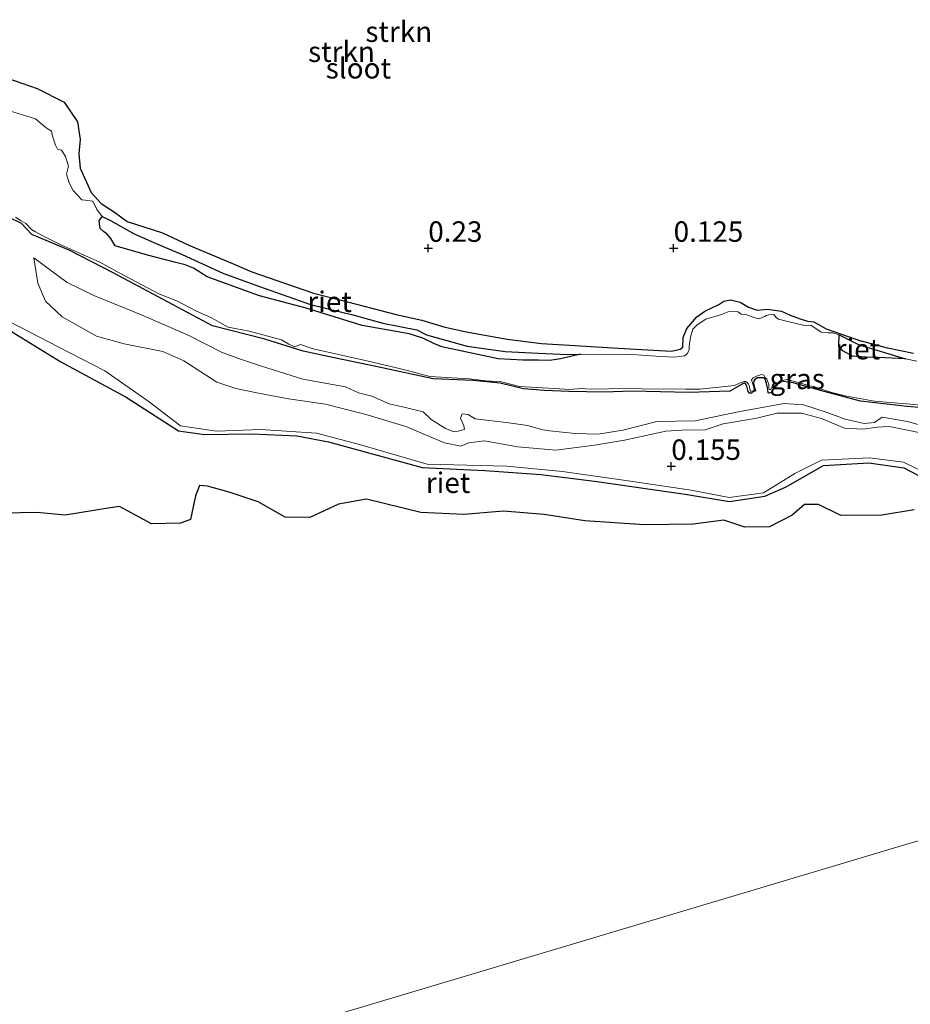
# Model space of a CAD drawing. Units: metres. Extents: x 149996 to 160007, y 562498 to 568751.
# Drawn here: x 154600 to 154709, y 563138 to 563258 of the extents above; entities that cross this region are included whole.
import ezdxf
from ezdxf.enums import TextEntityAlignment as Align

# ---------------------------------------------------------------- set-up
doc = ezdxf.new("R2010")
doc.units = ezdxf.units.M
doc.layers.get('0').update_dxf_attribs({"lineweight": 25})
for name, color, linetype, lineweight in [('B-ME-GR-STRUIKEN-GV-B6', 93, 'Continuous', 18), ('B-ME-GW-KRUINLIJN-L-B1', 93, 'Continuous', 18), ('B-ME-GW-TEENLIJN-L-B1', 93, 'Continuous', 18), ('B-ME-IE-GRASLAND-GV-B6', 93, 'Continuous', 18), ('B-ME-IE-HULPGEOMETRIE-L-B1', 53, 'Continuous', 18), ('B-ME-OB-WATERLIJN-L-B1', 133, 'OB-WATERLIJN', 18), ('B-ME-OG-WATER-GV-B6', 153, 'Continuous', 18)]:
    doc.layers.add(name, color=color, linetype=linetype, lineweight=lineweight)
for name, color, linetype in [('B-ME-GW-HOOGTEPUNT-S-B1', 10, 'Continuous'), ('B-ME-GW-INSTEEKWATERGANG-L-B1', 10, 'Continuous'), ('B-ME-IE-RIET-GV-B6', 10, 'Continuous')]:
    doc.layers.add(name, color=color, linetype=linetype)
doc.styles.add('NLCS-ISO', font='NLCS-ISO.TTF')
doc.linetypes.add('OB-WATERLIJN', pattern='A,10,[32,NLCS.SHX,S=2,R=0,X=0,Y=0],-12', length=22)

# ---------------------------------------------------------------- blocks, each defined once
blk = doc.blocks.new('hoogtepunt')
for p, q in [((-0.5, 0), (0.5, 0)), ((0, 0.5), (0, -0.5))]:
    blk.add_line(p, q)

msp = doc.modelspace()

# ---------------------------------------------------------------- linework, layer by layer
at = {"layer": 'B-ME-GR-STRUIKEN-GV-B6'}
for points in [[(154595.03, 563252.58, 0.881), (154602.57, 563249.967, 0.925), (154605.87, 563248.319, 0.837), (154607.513, 563245.89, 0.645), (154607.811, 563243.745, 0.283), (154607.652, 563241.979, 0.299), (154607.824, 563240.255, 0.283), (154609.172, 563237.28, 0.283), (154610.38, 563235.923, 0.343), (154612.014, 563234.865, 0.546), (154613.558, 563233.723, 0.551), (154617.872, 563232.322, 0.529), (154621.124, 563230.832, 0.557), (154626.436, 563228.584, 0.557), (154628.8, 563227.573, 0.634), (154636.34, 563224.96, 0.573), (154639.561, 563224.148, 0.65), (154646.45, 563222.371, 0.573), (154649.587, 563221.649, 0.645), (154652.288, 563220.853, 0.634), (154654.994, 563220.231, 0.601), (154660.018, 563219.328, 0.551), (154664.238, 563218.815, 0.568), (154668.968, 563218.512, 0.469), (154673.577, 563218.23, 0.458), (154680.094, 563217.888, 0.425), (154681.176, 563218.097, 0.425), (154681.497, 563218.365, 0.425), (154681.551, 563219.527, 0.425), (154681.967, 563220.625, 0.326), (154683.193, 563222.08, 0.277), (154684.201, 563222.771, 0.267), (154685.893, 563223.559, 0.242), (154686.508, 563223.976, 0.251), (154687.341, 563224.13, 0.134), (154688.507, 563223.842, 0.228), (154689.545, 563223.259, 0.19), (154690.579, 563222.88, 0.17), (154691.853, 563223.01, 0.152), (154693.556, 563222.767, 0.163), (154694.602, 563222.282, 0.152), (154695.822, 563221.818, 0.179), (154696.727, 563221.52, 0.132), (154697.514, 563221.457, 0.204), (154699.012, 563220.6, 0.166), (154703.325, 563219.11, 0.119), (154706.509, 563218.23, 0.125), (154709.693, 563217.598, 0.139)], [(154710.094, 563216.651, -0.059), (154708.738, 563216.917, -0.059), (154703.052, 563218.641, -0.059), (154700.606, 563219.857, -0.059), (154699.861, 563220.104, -0.059), (154699.25, 563220.123, -0.059), (154698.419, 563220.21, -0.059), (154697.162, 563221.043, -0.059), (154696.367, 563221.007, -0.059), (154694.488, 563221.452, -0.059), (154693.175, 563221.798, -0.059), (154692.917, 563221.989, -0.059), (154692.603, 563222.365, -0.059), (154692.011, 563222.323, -0.059), (154691.703, 563222.23, -0.059), (154691.475, 563222.095, -0.059), (154690.815, 563221.831, -0.059), (154690.31, 563221.948, -0.059), (154689.183, 563222.35, -0.059), (154688.634, 563222.387, -0.059), (154688.295, 563222.621, -0.059), (154688.135, 563222.708, -0.059), (154687.242, 563222.776, -0.059), (154686.231, 563222.339, -0.059), (154684.32, 563221.768, -0.059), (154683.241, 563221.109, -0.059), (154682.735, 563220.555, -0.059), (154682.42, 563219.588, -0.059), (154682.284, 563218.472, -0.059), (154682.271, 563218.066, -0.059), (154682.073, 563217.604, -0.059), (154681.697, 563217.29, -0.059), (154680.471, 563217.124, -0.059), (154678.825, 563217.237, -0.059), (154675.27, 563217.449, -0.059), (154671.646, 563217.439, -0.059), (154669.002, 563217.522, -0.059), (154667.412, 563217.449, -0.059), (154663.795, 563217.643, -0.059), (154659.771, 563217.849, -0.059), (154655.15, 563218.481, -0.059), (154650.165, 563219.878, -0.059), (154648.982, 563220.464, -0.059), (154644.836, 563221.306, -0.059), (154641.324, 563222.27, -0.059), (154635.97, 563223.556, -0.059), (154629.729, 563225.786, -0.059), (154625.28, 563227.41, -0.059), (154620.303, 563229.682, -0.059), (154617.469, 563230.849, -0.059), (154614.438, 563232.225, -0.059), (154611.537, 563233.842, -0.059), (154610.514, 563234.342, -0.059), (154609.831, 563235.279, -0.059), (154609.351, 563236.21, -0.059), (154608.439, 563236.34, -0.059), (154608.032, 563236.353, -0.059), (154606.949, 563237.506, -0.059), (154606.469, 563238.437, -0.059), (154606.155, 563239.485, -0.059), (154606.39, 563240.496, -0.059), (154606.04, 563241.667, -0.059), (154605.535, 563242.456, -0.059), (154605.393, 563242.481, -0.059), (154605.332, 563242.462, -0.059), (154605.03, 563242.573, -0.059), (154604.821, 563243.048, -0.059), (154604.427, 563244.139, -0.059), (154604.304, 563244.774, -0.059), (154603.645, 563245.181, -0.059), (154602.377, 563246.279, -0.059), (154598.101, 563247.552, -0.059)], [(154713.861, 563210.693, 0.683), (154708.927, 563211.107, 0.672), (154703.235, 563211.752, 0.628), (154698.758, 563212.933, 0.656), (154694.817, 563214.045, 0.656), (154693.398, 563214.193, 0.661), (154692.588, 563213.264, 0.568), (154692.315, 563212.838, 0.568), (154691.999, 563212.744, 0.568), (154691.931, 563212.781, 0.568), (154691.873, 563213.164, 0.568), (154691.863, 563213.39, 0.568), (154691.706, 563213.916, 0.568), (154691.548, 563214.442, 0.568), (154691.328, 563214.605, 0.568), (154691.034, 563214.631, 0.568), (154690.634, 563214.627, 0.568), (154690.298, 563214.411, 0.568), (154690.187, 563214.206, 0.568), (154690.145, 563213.965, 0.568), (154690.265, 563213.371, 0.568), (154690.375, 563213.003, 0.568), (154690.023, 563212.84, 0.568), (154689.881, 563212.74, 0.568), (154689.655, 563212.73, 0.568), (154689.471, 563212.961, 0.568), (154689.335, 563213.608, 0.568), (154689.12, 563213.944, 0.568), (154688.946, 563213.95, 0.568), (154688.752, 563213.834, 0.568), (154687.232, 563212.979, 0.612), (154682.245, 563212.804, 0.672), (154675.323, 563212.967, 0.754), (154671.864, 563212.849, 0.645), (154667.544, 563212.931, 0.623), (154664.58, 563213.076, 0.513), (154662, 563213.277, 0.672), (154659.157, 563213.973, 0.672), (154655.851, 563214.302, 0.678), (154650.979, 563214.505, 0.601), (154644.185, 563215.966, 0.551), (154638.872, 563217.069, 0.551), (154635.078, 563217.881, 0.612), (154630.402, 563219.346, 0.595), (154624.012, 563220.986, 0.54), (154619.11, 563223.586, 0.535), (154611.955, 563227.402, 0.573), (154606.47, 563230.229, 0.535), (154601.894, 563232.124, 0.513), (154600.634, 563233.465, 0.524), (154597.282, 563235.097, 0.524)], [(154599.927, 563234.264, -0.059), (154600.604, 563233.795, -0.059), (154601.165, 563233.493, -0.059), (154601.854, 563232.759, -0.059), (154602.353, 563232.438, -0.059), (154603.154, 563232.006, -0.059), (154605.44, 563230.876, -0.059), (154610.239, 563228.753, -0.059), (154612.579, 563227.438, -0.059), (154617.446, 563224.865, -0.059), (154619.719, 563224, -0.059), (154621.961, 563222.791, -0.059), (154623.89, 563221.957, -0.059), (154625.91, 563220.815, -0.059), (154628.479, 563220.308, -0.059), (154632.416, 563219.27, -0.059), (154633.316, 563218.733, -0.059), (154634.018, 563218.406, -0.059), (154634.739, 563218.689, -0.059), (154636.31, 563218.151, -0.059), (154642.86, 563216.685, -0.059), (154646.477, 563215.82, -0.059), (154648.436, 563215.331, -0.059), (154650.58, 563214.767, -0.059), (154655.356, 563214.487, -0.059), (154657.42, 563214.258, -0.059), (154659.309, 563214.105, -0.059), (154661.53, 563213.54, -0.059), (154665.758, 563213.327, -0.059), (154667.686, 563213.166, -0.059), (154669.055, 563213.306, -0.059), (154670.151, 563213.231, -0.059), (154674.693, 563213.314, -0.059), (154676.524, 563213.257, -0.059), (154681.836, 563213.235, -0.059), (154683.586, 563213.221, -0.059), (154687.814, 563213.68, -0.059), (154688.35, 563213.907, -0.059), (154688.702, 563214.08, -0.059), (154689.01, 563214.172, -0.059), (154689.213, 563214.166, -0.059), (154689.293, 563214.122, -0.059), (154689.509, 563213.851, -0.059), (154689.626, 563213.685, -0.059), (154689.662, 563213.561, -0.059), (154689.693, 563213.235, -0.059), (154689.767, 563212.988, -0.059), (154689.908, 563212.963, -0.059), (154690.217, 563213.056, -0.059), (154690.165, 563213.461, -0.059), (154690.058, 563213.821, -0.059), (154689.928, 563214.245, -0.059), (154689.891, 563214.368, -0.059), (154690.082, 563214.627, -0.059), (154690.495, 563214.818, -0.059), (154691.112, 563215.002, -0.059), (154691.395, 563214.953, -0.059), (154691.549, 563214.663, -0.059), (154691.746, 563214.453, -0.059), (154692.011, 563213.794, -0.059), (154692.023, 563213.529, -0.059), (154692.005, 563213.367, -0.059), (154692.056, 563213.212, -0.059), (154692.126, 563213.178, -0.059), (154692.24, 563213.176, -0.059), (154692.343, 563213.356, -0.059), (154692.676, 563213.59, -0.059), (154693.095, 563213.984, -0.059), (154693.389, 563214.236, -0.059), (154694.248, 563214.396, -0.059), (154697.902, 563213.407, -0.059), (154699.695, 563212.802, -0.059), (154701.352, 563212.424, -0.059), (154704.913, 563211.744, -0.059), (154706.842, 563211.582, -0.059), (154708.833, 563211.439, -0.059), (154711.045, 563211.227, -0.059)]]:
    msp.add_polyline3d(points, dxfattribs=at)
at = {"layer": 'B-ME-GW-INSTEEKWATERGANG-L-B1'}
for points in [[(154595.03, 563252.58, 0.881), (154602.57, 563249.967, 0.925), (154605.87, 563248.319, 0.837), (154607.513, 563245.89, 0.645), (154607.811, 563243.745, 0.283), (154607.652, 563241.979, 0.299), (154607.824, 563240.255, 0.283), (154609.172, 563237.28, 0.283), (154610.38, 563235.923, 0.343), (154612.014, 563234.865, 0.546), (154613.558, 563233.723, 0.551), (154617.872, 563232.322, 0.529), (154621.124, 563230.832, 0.557), (154626.436, 563228.584, 0.557), (154628.8, 563227.573, 0.634), (154636.34, 563224.96, 0.573), (154639.561, 563224.148, 0.65), (154646.45, 563222.371, 0.573), (154649.587, 563221.649, 0.645), (154652.288, 563220.853, 0.634), (154654.994, 563220.231, 0.601), (154660.018, 563219.328, 0.551), (154664.238, 563218.815, 0.568), (154668.968, 563218.512, 0.469), (154673.577, 563218.23, 0.458), (154680.094, 563217.888, 0.425), (154681.176, 563218.097, 0.425), (154681.497, 563218.365, 0.425), (154681.551, 563219.527, 0.425), (154681.967, 563220.625, 0.326), (154683.193, 563222.08, 0.277), (154684.201, 563222.771, 0.267), (154685.893, 563223.559, 0.242), (154686.508, 563223.976, 0.251), (154687.341, 563224.13, 0.134), (154688.507, 563223.842, 0.228), (154689.545, 563223.259, 0.19), (154690.579, 563222.88, 0.17), (154691.853, 563223.01, 0.152), (154693.556, 563222.767, 0.163), (154694.602, 563222.282, 0.152), (154695.822, 563221.818, 0.179), (154696.727, 563221.52, 0.132), (154697.514, 563221.457, 0.204), (154699.012, 563220.6, 0.166), (154703.325, 563219.11, 0.119)], [(154713.861, 563210.693, 0.683), (154708.927, 563211.107, 0.672), (154703.235, 563211.752, 0.628), (154698.758, 563212.933, 0.656), (154694.817, 563214.045, 0.656), (154693.398, 563214.193, 0.661), (154692.588, 563213.264, 0.568), (154692.315, 563212.838, 0.568), (154691.999, 563212.744, 0.568), (154691.931, 563212.781, 0.568), (154691.873, 563213.164, 0.568), (154691.863, 563213.39, 0.568), (154691.706, 563213.916, 0.568), (154691.548, 563214.442, 0.568), (154691.328, 563214.605, 0.568), (154691.034, 563214.631, 0.568), (154690.634, 563214.627, 0.568), (154690.298, 563214.411, 0.568), (154690.187, 563214.206, 0.568), (154690.145, 563213.965, 0.568), (154690.265, 563213.371, 0.568), (154690.375, 563213.003, 0.568), (154690.023, 563212.84, 0.568), (154689.881, 563212.74, 0.568), (154689.655, 563212.73, 0.568), (154689.471, 563212.961, 0.568), (154689.335, 563213.608, 0.568), (154689.12, 563213.944, 0.568), (154688.946, 563213.95, 0.568), (154688.752, 563213.834, 0.568), (154687.232, 563212.979, 0.612), (154682.245, 563212.804, 0.672), (154675.323, 563212.967, 0.754), (154671.864, 563212.849, 0.645), (154667.544, 563212.931, 0.623), (154664.58, 563213.076, 0.513), (154662, 563213.277, 0.672), (154659.157, 563213.973, 0.672), (154655.851, 563214.302, 0.678), (154650.979, 563214.505, 0.601), (154644.185, 563215.966, 0.551), (154638.872, 563217.069, 0.551), (154635.078, 563217.881, 0.612), (154630.402, 563219.346, 0.595), (154624.012, 563220.986, 0.54), (154619.11, 563223.586, 0.535), (154611.955, 563227.402, 0.573), (154606.47, 563230.229, 0.535), (154601.894, 563232.124, 0.513), (154600.634, 563233.465, 0.524), (154597.282, 563235.097, 0.524)], [(154709.693, 563217.598, 0.139), (154706.509, 563218.23, 0.125), (154703.325, 563219.11, 0.119)]]:
    msp.add_polyline3d(points, dxfattribs=at)
at = {"layer": 'B-ME-GW-KRUINLIJN-L-B1'}
for points in [[(154711.689, 563208.49, 0.563), (154708.98, 563209.255, 0.608), (154705.874, 563209.804, 0.492), (154704.929, 563209.14, 0.492), (154703.668, 563209.049, 0.446), (154701.327, 563209.541, 0.492), (154699.013, 563210.422, 0.533), (154696.265, 563211.317, 0.542), (154693.884, 563211.464, 0.528), (154688.273, 563210.453, 0.501), (154683.02, 563209.358, 0.51), (154678.32, 563209.288, 0.574), (154674.152, 563208.232, 0.478), (154671.158, 563207.718, 0.451), (154668.371, 563207.79, 0.487), (154665.215, 563208.134, 0.601), (154664.366, 563208.261, 0.729), (154662.489, 563208.797, 0.72), (154660.244, 563209.127, 0.748), (154656.096, 563209.603, 0.729), (154655.273, 563210.12, 0.738), (154654.525, 563210.23, 0.738), (154654.306, 563209.687, 0.738), (154654.725, 563208.763, 0.738), (154654.812, 563208.313, 0.738), (154654.025, 563208.077, 0.738), (154653.416, 563208.038, 0.738), (154652.489, 563208.428, 0.738), (154650.73, 563209.524, 0.738), (154649.733, 563210.465, 0.72), (154647.58, 563210.966, 0.711), (154645.585, 563211.418, 0.684), (154643.489, 563212.365, 0.656), (154641.84, 563212.778, 0.674), (154640.243, 563213.493, 0.674), (154635.04, 563214.464, 0.652), (154629.986, 563216.052, 0.656), (154627.182, 563216.978, 0.638), (154625.095, 563217.737, 0.629), (154621.096, 563219.784, 0.638), (154615.391, 563222.274, 0.661), (154609.48, 563224.655, 0.574), (154606.234, 563226.259, 0.574), (154602.136, 563229.278, 0.656)], [(154595.773, 563223.217, 0.155), (154600.49, 563220.815, 0.164), (154605.122, 563218.388, 0.155), (154610.837, 563215.448, 0.155), (154616.244, 563211.672, 0.155), (154620.099, 563208.733, 0.155), (154624.476, 563208.09, 0.137), (154629.894, 563208.316, 0.137), (154636.729, 563207.85, 0.111), (154641.985, 563206.446, 0.128), (154650.226, 563204.076, 0.128), (154659.971, 563203.83, 0.137), (154666.771, 563203.167, 0.137), (154674.544, 563202.052, 0.111), (154682.514, 563200.902, 0.128), (154687.164, 563199.968, 0.075), (154691.354, 563200.571, 0.075), (154695.204, 563202.932, 0.075), (154698.44, 563204.55, 0.075), (154704.311, 563204.819, 0.119), (154708.466, 563204.295, 0.075), (154713.908, 563201.645, 0.075)]]:
    msp.add_polyline3d(points, dxfattribs=at)
at = {"layer": 'B-ME-GW-TEENLIJN-L-B1'}
msp.add_polyline3d([(154602.136, 563229.278, 0.656), (154602.632, 563226.183, 0.551), (154603.576, 563223.986, 0.482), (154605.627, 563222.072, 0.4), (154609.818, 563219.701, 0.272), (154613.2, 563218.757, 0.217), (154617.913, 563217.83, 0.195), (154620.494, 563216.694, 0.172), (154624.519, 563214.083, 0.181), (154626.851, 563213.302, 0.181), (154629.638, 563212.753, 0.181), (154633.288, 563212.032, 0.204), (154637.821, 563211.385, 0.208), (154642.626, 563210.151, 0.153), (154647.653, 563208.651, 0.099), (154652.348, 563206.669, 0.08), (154654.374, 563206.273, 0.08), (154655.354, 563206.662, 0.08), (154657.241, 563206.893, 0.08), (154661.323, 563206.159, 0.08), (154665.967, 563205.783, 0.163), (154670.698, 563206.387, 0.195), (154674.375, 563207.01, 0.231), (154679.439, 563208.096, 0.158), (154681.365, 563208.195, 0.158), (154684.214, 563208.237, 0.158), (154686.421, 563208.992, 0.195), (154690.548, 563209.702, 0.172), (154693.039, 563210.304, 0.176), (154696.002, 563210.285, 0.167), (154698.439, 563209.631, 0.144), (154701.265, 563208.473, 0.144), (154703.502, 563208.331, 0.167), (154705.244, 563208.566, 0.167), (154706.736, 563208.679, 0.167), (154712.582, 563207.471, 0.208)], dxfattribs=at)
at = {"layer": 'B-ME-IE-GRASLAND-GV-B6'}
for points in [[(154709.693, 563217.598, 0.139), (154706.509, 563218.23, 0.125), (154703.325, 563219.11, 0.119), (154699.012, 563220.6, 0.166), (154697.514, 563221.457, 0.204), (154696.727, 563221.52, 0.132), (154695.822, 563221.818, 0.179), (154694.602, 563222.282, 0.152), (154693.556, 563222.767, 0.163), (154691.853, 563223.01, 0.152), (154690.579, 563222.88, 0.17), (154689.545, 563223.259, 0.19), (154688.507, 563223.842, 0.228), (154687.341, 563224.13, 0.134), (154686.508, 563223.976, 0.251), (154685.893, 563223.559, 0.242), (154684.201, 563222.771, 0.267), (154683.193, 563222.08, 0.277), (154681.967, 563220.625, 0.326), (154681.551, 563219.527, 0.425), (154681.497, 563218.365, 0.425), (154681.176, 563218.097, 0.425), (154680.094, 563217.888, 0.425), (154673.577, 563218.23, 0.458), (154668.968, 563218.512, 0.469), (154664.238, 563218.815, 0.568), (154660.018, 563219.328, 0.551), (154654.994, 563220.231, 0.601), (154652.288, 563220.853, 0.634), (154649.587, 563221.649, 0.645), (154646.45, 563222.371, 0.573), (154639.561, 563224.148, 0.65), (154636.34, 563224.96, 0.573), (154628.8, 563227.573, 0.634), (154626.436, 563228.584, 0.557), (154621.124, 563230.832, 0.557), (154617.872, 563232.322, 0.529), (154613.558, 563233.723, 0.551), (154612.014, 563234.865, 0.546), (154610.38, 563235.923, 0.343), (154609.172, 563237.28, 0.283), (154607.824, 563240.255, 0.283), (154607.652, 563241.979, 0.299), (154607.811, 563243.745, 0.283), (154607.513, 563245.89, 0.645), (154605.87, 563248.319, 0.837), (154602.57, 563249.967, 0.925), (154595.03, 563252.58, 0.881)], [(154597.282, 563235.097, 0.524), (154600.634, 563233.465, 0.524), (154601.894, 563232.124, 0.513), (154606.47, 563230.229, 0.535), (154611.955, 563227.402, 0.573), (154619.11, 563223.586, 0.535), (154624.012, 563220.986, 0.54), (154630.402, 563219.346, 0.595), (154635.078, 563217.881, 0.612), (154638.872, 563217.069, 0.551), (154644.185, 563215.966, 0.551), (154650.979, 563214.505, 0.601), (154655.851, 563214.302, 0.678), (154659.157, 563213.973, 0.672), (154662, 563213.277, 0.672), (154664.58, 563213.076, 0.513), (154667.544, 563212.931, 0.623), (154671.864, 563212.849, 0.645), (154675.323, 563212.967, 0.754), (154682.245, 563212.804, 0.672), (154687.232, 563212.979, 0.612), (154688.752, 563213.834, 0.568), (154688.946, 563213.95, 0.568), (154689.12, 563213.944, 0.568), (154689.335, 563213.608, 0.568), (154689.471, 563212.961, 0.568), (154689.655, 563212.73, 0.568), (154689.881, 563212.74, 0.568), (154690.023, 563212.84, 0.568), (154690.375, 563213.003, 0.568), (154690.265, 563213.371, 0.568), (154690.145, 563213.965, 0.568), (154690.187, 563214.206, 0.568), (154690.298, 563214.411, 0.568), (154690.634, 563214.627, 0.568), (154691.034, 563214.631, 0.568), (154691.328, 563214.605, 0.568), (154691.548, 563214.442, 0.568), (154691.706, 563213.916, 0.568), (154691.863, 563213.39, 0.568), (154691.873, 563213.164, 0.568), (154691.931, 563212.781, 0.568), (154691.999, 563212.744, 0.568), (154692.315, 563212.838, 0.568), (154692.588, 563213.264, 0.568), (154693.398, 563214.193, 0.661), (154694.817, 563214.045, 0.656), (154698.758, 563212.933, 0.656), (154703.235, 563211.752, 0.628), (154708.927, 563211.107, 0.672), (154713.861, 563210.693, 0.683)], [(154711.689, 563208.49, 0.563), (154708.98, 563209.255, 0.608), (154705.874, 563209.804, 0.492), (154704.929, 563209.14, 0.492), (154703.668, 563209.049, 0.446), (154701.327, 563209.541, 0.492), (154699.013, 563210.422, 0.533), (154696.265, 563211.317, 0.542), (154693.884, 563211.464, 0.528), (154688.273, 563210.453, 0.501), (154683.02, 563209.358, 0.51), (154678.32, 563209.288, 0.574), (154674.152, 563208.232, 0.478), (154671.158, 563207.718, 0.451), (154668.371, 563207.79, 0.487), (154665.215, 563208.134, 0.601), (154664.366, 563208.261, 0.729), (154662.489, 563208.797, 0.72), (154660.244, 563209.127, 0.748), (154656.096, 563209.603, 0.729), (154655.273, 563210.12, 0.738), (154654.525, 563210.23, 0.738), (154654.306, 563209.687, 0.738), (154654.725, 563208.763, 0.738), (154654.812, 563208.313, 0.738), (154654.025, 563208.077, 0.738), (154653.416, 563208.038, 0.738), (154652.489, 563208.428, 0.738), (154650.73, 563209.524, 0.738), (154649.733, 563210.465, 0.72), (154647.58, 563210.966, 0.711), (154645.585, 563211.418, 0.684), (154643.489, 563212.365, 0.656), (154641.84, 563212.778, 0.674), (154640.243, 563213.493, 0.674), (154635.04, 563214.464, 0.652), (154629.986, 563216.052, 0.656), (154627.182, 563216.978, 0.638), (154625.095, 563217.737, 0.629), (154621.096, 563219.784, 0.638), (154615.391, 563222.274, 0.661), (154609.48, 563224.655, 0.574), (154606.234, 563226.259, 0.574), (154602.136, 563229.278, 0.656), (154602.632, 563226.183, 0.551), (154603.576, 563223.986, 0.482), (154605.627, 563222.072, 0.4), (154609.818, 563219.701, 0.272), (154613.2, 563218.757, 0.217), (154617.913, 563217.83, 0.195), (154620.494, 563216.694, 0.172), (154624.519, 563214.083, 0.181), (154626.851, 563213.302, 0.181), (154629.638, 563212.753, 0.181), (154633.288, 563212.032, 0.204), (154637.821, 563211.385, 0.208), (154642.626, 563210.151, 0.153), (154647.653, 563208.651, 0.099), (154652.348, 563206.669, 0.08), (154654.374, 563206.273, 0.08), (154655.354, 563206.662, 0.08), (154657.241, 563206.893, 0.08), (154661.323, 563206.159, 0.08), (154665.967, 563205.783, 0.163), (154670.698, 563206.387, 0.195), (154674.375, 563207.01, 0.231), (154679.439, 563208.096, 0.158), (154681.365, 563208.195, 0.158), (154684.214, 563208.237, 0.158), (154686.421, 563208.992, 0.195), (154690.548, 563209.702, 0.172), (154693.039, 563210.304, 0.176), (154696.002, 563210.285, 0.167), (154698.439, 563209.631, 0.144), (154701.265, 563208.473, 0.144), (154703.502, 563208.331, 0.167), (154705.244, 563208.566, 0.167), (154706.736, 563208.679, 0.167), (154712.582, 563207.471, 0.208)], [(154712.582, 563207.471, 0.208), (154706.736, 563208.679, 0.167), (154705.244, 563208.566, 0.167), (154703.502, 563208.331, 0.167), (154701.265, 563208.473, 0.144), (154698.439, 563209.631, 0.144), (154696.002, 563210.285, 0.167), (154693.039, 563210.304, 0.176), (154690.548, 563209.702, 0.172), (154686.421, 563208.992, 0.195), (154684.214, 563208.237, 0.158), (154681.365, 563208.195, 0.158), (154679.439, 563208.096, 0.158), (154674.375, 563207.01, 0.231), (154670.698, 563206.387, 0.195), (154665.967, 563205.783, 0.163), (154661.323, 563206.159, 0.08), (154657.241, 563206.893, 0.08), (154655.354, 563206.662, 0.08), (154654.374, 563206.273, 0.08), (154652.348, 563206.669, 0.08), (154647.653, 563208.651, 0.099), (154642.626, 563210.151, 0.153), (154637.821, 563211.385, 0.208), (154633.288, 563212.032, 0.204), (154629.638, 563212.753, 0.181), (154626.851, 563213.302, 0.181), (154624.519, 563214.083, 0.181), (154620.494, 563216.694, 0.172), (154617.913, 563217.83, 0.195), (154613.2, 563218.757, 0.217), (154609.818, 563219.701, 0.272), (154605.627, 563222.072, 0.4), (154603.576, 563223.986, 0.482), (154602.632, 563226.183, 0.551), (154602.136, 563229.278, 0.656), (154606.234, 563226.259, 0.574), (154609.48, 563224.655, 0.574), (154615.391, 563222.274, 0.661), (154621.096, 563219.784, 0.638), (154625.095, 563217.737, 0.629), (154627.182, 563216.978, 0.638), (154629.986, 563216.052, 0.656), (154635.04, 563214.464, 0.652), (154640.243, 563213.493, 0.674), (154641.84, 563212.778, 0.674), (154643.489, 563212.365, 0.656), (154645.585, 563211.418, 0.684), (154647.58, 563210.966, 0.711), (154649.733, 563210.465, 0.72), (154650.73, 563209.524, 0.738), (154652.489, 563208.428, 0.738), (154653.416, 563208.038, 0.738), (154654.025, 563208.077, 0.738), (154654.812, 563208.313, 0.738), (154654.725, 563208.763, 0.738), (154654.306, 563209.687, 0.738), (154654.525, 563210.23, 0.738), (154655.273, 563210.12, 0.738), (154656.096, 563209.603, 0.729), (154660.244, 563209.127, 0.748), (154662.489, 563208.797, 0.72), (154664.366, 563208.261, 0.729), (154665.215, 563208.134, 0.601), (154668.371, 563207.79, 0.487), (154671.158, 563207.718, 0.451), (154674.152, 563208.232, 0.478), (154678.32, 563209.288, 0.574), (154683.02, 563209.358, 0.51), (154688.273, 563210.453, 0.501), (154693.884, 563211.464, 0.528), (154696.265, 563211.317, 0.542), (154699.013, 563210.422, 0.533), (154701.327, 563209.541, 0.492), (154703.668, 563209.049, 0.446), (154704.929, 563209.14, 0.492), (154705.874, 563209.804, 0.492), (154708.98, 563209.255, 0.608), (154711.689, 563208.49, 0.563)], [(154595.773, 563223.217, 0.155), (154600.49, 563220.815, 0.164), (154605.122, 563218.388, 0.155), (154610.837, 563215.448, 0.155), (154616.244, 563211.672, 0.155), (154620.099, 563208.733, 0.155), (154624.476, 563208.09, 0.137), (154629.894, 563208.316, 0.137), (154636.729, 563207.85, 0.111), (154641.985, 563206.446, 0.128), (154650.226, 563204.076, 0.128), (154659.971, 563203.83, 0.137), (154666.771, 563203.167, 0.137), (154674.544, 563202.052, 0.111), (154682.514, 563200.902, 0.128), (154687.164, 563199.968, 0.075), (154691.354, 563200.571, 0.075), (154695.204, 563202.932, 0.075), (154698.44, 563204.55, 0.075), (154704.311, 563204.819, 0.119), (154708.466, 563204.295, 0.075), (154713.908, 563201.645, 0.075)], [(154713.908, 563201.645, 0.075), (154708.466, 563204.295, 0.075), (154704.311, 563204.819, 0.119), (154698.44, 563204.55, 0.075), (154695.204, 563202.932, 0.075), (154691.354, 563200.571, 0.075), (154687.164, 563199.968, 0.075), (154682.514, 563200.902, 0.128), (154674.544, 563202.052, 0.111), (154666.771, 563203.167, 0.137), (154659.971, 563203.83, 0.137), (154650.226, 563204.076, 0.128), (154641.985, 563206.446, 0.128), (154636.729, 563207.85, 0.111), (154629.894, 563208.316, 0.137), (154624.476, 563208.09, 0.137), (154620.099, 563208.733, 0.155), (154616.244, 563211.672, 0.155), (154610.837, 563215.448, 0.155), (154605.122, 563218.388, 0.155), (154600.49, 563220.815, 0.164), (154595.773, 563223.217, 0.155)], [(154711.247, 563202.202, -0.25), (154708.497, 563203.604, -0.25), (154704.241, 563204.215, -0.25), (154698.707, 563203.897, -0.25), (154694.028, 563201.261, -0.25), (154691.529, 563200.142, -0.25), (154687.183, 563199.5, -0.25), (154681.789, 563200.378, -0.25), (154670.699, 563201.986, -0.25), (154664.14, 563202.803, -0.25), (154657.303, 563203.283, -0.25), (154649.619, 563203.637, -0.25), (154638.195, 563206.787, -0.25), (154634.313, 563207.52, -0.25), (154628.808, 563207.767, -0.25), (154623.025, 563207.679, -0.25), (154619.861, 563208.122, -0.25), (154613.444, 563212.265, -0.25), (154605.463, 563216.57, -0.25), (154599.115, 563220.481, -0.25)]]:
    msp.add_polyline3d(points, dxfattribs=at)
at = {"layer": 'B-ME-IE-HULPGEOMETRIE-L-B1'}
msp.add_polyline3d([(154614.132, 563129.312, -0.25), (154833.78, 563194.947, -0.25)], dxfattribs=at)
at = {"layer": 'B-ME-IE-RIET-GV-B6'}
for points in [[(154669.002, 563217.522, -0.059), (154667.435, 563217.137, -0.059), (154666.529, 563216.946, -0.059), (154665.233, 563216.719, -0.059), (154663.848, 563216.786, -0.059), (154661.926, 563216.773, -0.059), (154658.915, 563216.915, -0.059), (154653.937, 563217.994, -0.059), (154652.053, 563218.393, -0.059), (154651.044, 563218.814, -0.059), (154649.726, 563219.463, -0.059), (154648.041, 563220.002, -0.059), (154642.283, 563221.008, -0.059), (154635.466, 563223.141, -0.059), (154629.723, 563224.633, -0.059), (154623.326, 563226.973, -0.059), (154621.655, 563227.997, -0.059), (154620.646, 563228.418, -0.059), (154619.343, 563228.75, -0.059), (154616.037, 563229.607, -0.059), (154612.084, 563230.752, -0.059), (154611.576, 563231.643, -0.059), (154611.083, 563232.218, -0.059), (154610.679, 563232.498, -0.059), (154610.252, 563232.852, -0.059), (154610.135, 563233.78, -0.059), (154610.514, 563234.342, -0.059), (154611.537, 563233.842, -0.059), (154614.438, 563232.225, -0.059), (154617.469, 563230.849, -0.059), (154620.303, 563229.682, -0.059), (154625.28, 563227.41, -0.059), (154629.729, 563225.786, -0.059), (154635.97, 563223.556, -0.059), (154641.324, 563222.27, -0.059), (154644.836, 563221.306, -0.059), (154648.982, 563220.464, -0.059), (154650.165, 563219.878, -0.059), (154655.15, 563218.481, -0.059), (154659.771, 563217.849, -0.059), (154663.795, 563217.643, -0.059), (154667.412, 563217.449, -0.059), (154669.002, 563217.522, -0.059)], [(154599.115, 563220.481, -0.25), (154605.463, 563216.57, -0.25), (154613.444, 563212.265, -0.25), (154619.861, 563208.122, -0.25), (154623.025, 563207.679, -0.25), (154628.808, 563207.767, -0.25), (154634.313, 563207.52, -0.25), (154638.195, 563206.787, -0.25), (154649.619, 563203.637, -0.25), (154657.303, 563203.283, -0.25), (154664.14, 563202.803, -0.25), (154670.699, 563201.986, -0.25), (154681.789, 563200.378, -0.25), (154687.183, 563199.5, -0.25), (154691.529, 563200.142, -0.25), (154694.028, 563201.261, -0.25), (154698.707, 563203.897, -0.25), (154704.241, 563204.215, -0.25), (154708.497, 563203.604, -0.25), (154711.247, 563202.202, -0.25)], [(154700.606, 563219.857, -0.059), (154703.052, 563218.641, -0.059), (154708.738, 563216.917, -0.059), (154705.329, 563217.077, -0.059), (154703.871, 563217.123, -0.059), (154702.222, 563217.271, -0.059), (154701.074, 563217.891, -0.059), (154700.581, 563218.465, -0.059), (154700.606, 563219.857, -0.059)], [(154709.764, 563198.489, -0.25), (154705.819, 563197.827, -0.25), (154700.822, 563197.799, -0.25), (154698.091, 563199.14, -0.25), (154696.365, 563199.141, -0.25), (154694.859, 563197.828, -0.25), (154692.094, 563196.396, -0.25), (154689.084, 563196.359, -0.25), (154686.496, 563197.224, -0.25), (154682.765, 563196.713, -0.25), (154676.825, 563196.662, -0.25), (154669.516, 563197.151, -0.25), (154664.543, 563197.907, -0.25), (154659.586, 563198.323, -0.25), (154654.708, 563197.899, -0.25), (154649.457, 563198.141, -0.25), (154642.838, 563199.785, -0.25), (154639.392, 563199.186, -0.25), (154635.915, 563197.541, -0.25), (154632.881, 563197.583, -0.25), (154629.565, 563199.439, -0.25), (154626.018, 563200.622, -0.25), (154623.373, 563201.384, -0.25), (154622.407, 563201.44, -0.25), (154621.923, 563200.174, -0.25), (154621.311, 563197.315, -0.25), (154620.067, 563196.857, -0.25), (154616.559, 563196.757, -0.25), (154612.648, 563198.866, -0.25), (154611.231, 563198.701, -0.25), (154605.972, 563197.818, -0.25), (154602.503, 563198.162, -0.25), (154596.326, 563198.04, -0.25)]]:
    msp.add_polyline3d(points, dxfattribs=at)
at = {"layer": 'B-ME-OB-WATERLIJN-L-B1'}
msp.add_polyline3d([(154711.247, 563202.202, -0.25), (154708.497, 563203.604, -0.25), (154704.241, 563204.215, -0.25), (154698.707, 563203.897, -0.25), (154694.028, 563201.261, -0.25), (154691.529, 563200.142, -0.25), (154687.183, 563199.5, -0.25), (154681.789, 563200.378, -0.25), (154670.699, 563201.986, -0.25), (154664.14, 563202.803, -0.25), (154657.303, 563203.283, -0.25), (154649.619, 563203.637, -0.25), (154638.195, 563206.787, -0.25), (154634.313, 563207.52, -0.25), (154628.808, 563207.767, -0.25), (154623.025, 563207.679, -0.25), (154619.861, 563208.122, -0.25), (154613.444, 563212.265, -0.25), (154605.463, 563216.57, -0.25), (154599.115, 563220.481, -0.25)], dxfattribs=at)
at = {"layer": 'B-ME-OG-WATER-GV-B6'}
for points in [[(154598.101, 563247.552, -0.059), (154602.377, 563246.279, -0.059), (154603.645, 563245.181, -0.059), (154604.304, 563244.774, -0.059), (154604.427, 563244.139, -0.059), (154604.821, 563243.048, -0.059), (154605.03, 563242.573, -0.059), (154605.332, 563242.462, -0.059), (154605.393, 563242.481, -0.059), (154605.535, 563242.456, -0.059), (154606.04, 563241.667, -0.059), (154606.39, 563240.496, -0.059), (154606.155, 563239.485, -0.059), (154606.469, 563238.437, -0.059), (154606.949, 563237.506, -0.059), (154608.032, 563236.353, -0.059), (154608.439, 563236.34, -0.059), (154609.351, 563236.21, -0.059), (154609.831, 563235.279, -0.059), (154610.514, 563234.342, -0.059), (154610.135, 563233.78, -0.059), (154610.252, 563232.852, -0.059), (154610.679, 563232.498, -0.059), (154611.083, 563232.218, -0.059), (154611.576, 563231.643, -0.059), (154612.084, 563230.752, -0.059), (154616.037, 563229.607, -0.059), (154619.343, 563228.75, -0.059), (154620.646, 563228.418, -0.059), (154621.655, 563227.997, -0.059), (154623.326, 563226.973, -0.059), (154629.723, 563224.633, -0.059), (154635.466, 563223.141, -0.059), (154642.283, 563221.008, -0.059), (154648.041, 563220.002, -0.059), (154649.726, 563219.463, -0.059), (154651.044, 563218.814, -0.059), (154652.053, 563218.393, -0.059), (154653.937, 563217.994, -0.059), (154658.915, 563216.915, -0.059), (154661.926, 563216.773, -0.059), (154663.848, 563216.786, -0.059), (154665.233, 563216.719, -0.059), (154666.529, 563216.946, -0.059), (154667.435, 563217.137, -0.059), (154669.002, 563217.522, -0.059), (154671.646, 563217.439, -0.059), (154675.27, 563217.449, -0.059), (154678.825, 563217.237, -0.059), (154680.471, 563217.124, -0.059), (154681.697, 563217.29, -0.059), (154682.073, 563217.604, -0.059), (154682.271, 563218.066, -0.059), (154682.284, 563218.472, -0.059), (154682.42, 563219.588, -0.059), (154682.735, 563220.555, -0.059), (154683.241, 563221.109, -0.059), (154684.32, 563221.768, -0.059), (154686.231, 563222.339, -0.059), (154687.242, 563222.776, -0.059), (154688.135, 563222.708, -0.059), (154688.295, 563222.621, -0.059), (154688.634, 563222.387, -0.059), (154689.183, 563222.35, -0.059), (154690.31, 563221.948, -0.059), (154690.815, 563221.831, -0.059), (154691.475, 563222.095, -0.059), (154691.703, 563222.23, -0.059), (154692.011, 563222.323, -0.059), (154692.603, 563222.365, -0.059), (154692.917, 563221.989, -0.059), (154693.175, 563221.798, -0.059), (154694.488, 563221.452, -0.059), (154696.367, 563221.007, -0.059), (154697.162, 563221.043, -0.059), (154698.419, 563220.21, -0.059), (154699.25, 563220.123, -0.059), (154699.861, 563220.104, -0.059), (154700.606, 563219.857, -0.059), (154700.581, 563218.465, -0.059), (154701.074, 563217.891, -0.059), (154702.222, 563217.271, -0.059), (154703.871, 563217.123, -0.059), (154705.329, 563217.077, -0.059), (154708.738, 563216.917, -0.059), (154710.094, 563216.651, -0.059)], [(154711.045, 563211.227, -0.059), (154708.833, 563211.439, -0.059), (154706.842, 563211.582, -0.059), (154704.913, 563211.744, -0.059), (154701.352, 563212.424, -0.059), (154699.695, 563212.802, -0.059), (154697.902, 563213.407, -0.059), (154694.248, 563214.396, -0.059), (154693.389, 563214.236, -0.059), (154693.095, 563213.984, -0.059), (154692.676, 563213.59, -0.059), (154692.343, 563213.356, -0.059), (154692.24, 563213.176, -0.059), (154692.126, 563213.178, -0.059), (154692.056, 563213.212, -0.059), (154692.005, 563213.367, -0.059), (154692.023, 563213.529, -0.059), (154692.011, 563213.794, -0.059), (154691.746, 563214.453, -0.059), (154691.549, 563214.663, -0.059), (154691.395, 563214.953, -0.059), (154691.112, 563215.002, -0.059), (154690.495, 563214.818, -0.059), (154690.082, 563214.627, -0.059), (154689.891, 563214.368, -0.059), (154689.928, 563214.245, -0.059), (154690.058, 563213.821, -0.059), (154690.165, 563213.461, -0.059), (154690.217, 563213.056, -0.059), (154689.908, 563212.963, -0.059), (154689.767, 563212.988, -0.059), (154689.693, 563213.235, -0.059), (154689.662, 563213.561, -0.059), (154689.626, 563213.685, -0.059), (154689.509, 563213.851, -0.059), (154689.293, 563214.122, -0.059), (154689.213, 563214.166, -0.059), (154689.01, 563214.172, -0.059), (154688.702, 563214.08, -0.059), (154688.35, 563213.907, -0.059), (154687.814, 563213.68, -0.059), (154683.586, 563213.221, -0.059), (154681.836, 563213.235, -0.059), (154676.524, 563213.257, -0.059), (154674.693, 563213.314, -0.059), (154670.151, 563213.231, -0.059), (154669.055, 563213.306, -0.059), (154667.686, 563213.166, -0.059), (154665.758, 563213.327, -0.059), (154661.53, 563213.54, -0.059), (154659.309, 563214.105, -0.059), (154657.42, 563214.258, -0.059), (154655.356, 563214.487, -0.059), (154650.58, 563214.767, -0.059), (154648.436, 563215.331, -0.059), (154646.477, 563215.82, -0.059), (154642.86, 563216.685, -0.059), (154636.31, 563218.151, -0.059), (154634.739, 563218.689, -0.059), (154634.018, 563218.406, -0.059), (154633.316, 563218.733, -0.059), (154632.416, 563219.27, -0.059), (154628.479, 563220.308, -0.059), (154625.91, 563220.815, -0.059), (154623.89, 563221.957, -0.059), (154621.961, 563222.791, -0.059), (154619.719, 563224, -0.059), (154617.446, 563224.865, -0.059), (154612.579, 563227.438, -0.059), (154610.239, 563228.753, -0.059), (154605.44, 563230.876, -0.059), (154603.154, 563232.006, -0.059), (154602.353, 563232.438, -0.059), (154601.854, 563232.759, -0.059), (154601.165, 563233.493, -0.059), (154600.604, 563233.795, -0.059), (154599.927, 563234.264, -0.059)], [(154596.326, 563198.04, -0.25), (154602.503, 563198.162, -0.25), (154605.972, 563197.818, -0.25), (154611.231, 563198.701, -0.25), (154612.648, 563198.866, -0.25), (154616.559, 563196.757, -0.25), (154620.067, 563196.857, -0.25), (154621.311, 563197.315, -0.25), (154621.923, 563200.174, -0.25), (154622.407, 563201.44, -0.25), (154623.373, 563201.384, -0.25), (154626.018, 563200.622, -0.25), (154629.565, 563199.439, -0.25), (154632.881, 563197.583, -0.25), (154635.915, 563197.541, -0.25), (154639.392, 563199.186, -0.25), (154642.838, 563199.785, -0.25), (154649.457, 563198.141, -0.25), (154654.708, 563197.899, -0.25), (154659.586, 563198.323, -0.25), (154664.543, 563197.907, -0.25), (154669.516, 563197.151, -0.25), (154676.825, 563196.662, -0.25), (154682.765, 563196.713, -0.25), (154686.496, 563197.224, -0.25), (154689.084, 563196.359, -0.25), (154692.094, 563196.396, -0.25), (154694.859, 563197.828, -0.25), (154696.365, 563199.141, -0.25), (154698.091, 563199.14, -0.25), (154700.822, 563197.799, -0.25), (154705.819, 563197.827, -0.25), (154709.764, 563198.489, -0.25)], [(154614.132, 563129.312, -0.25), (154833.78, 563194.947, -0.25)], [(154833.78, 563194.947, -0.25), (154614.132, 563129.312, -0.25)]]:
    msp.add_polyline3d(points, dxfattribs=at)

# ---------------------------------------------------------------- block references
at = {"layer": 'B-ME-GW-HOOGTEPUNT-S-B1', "rotation": 90}
for p in [(154650.376, 563230.453, 0.23), (154650.376, 563230.453, 0.23), (154680.376, 563230.453, 0.125), (154680.376, 563230.453, 0.125), (154680.089, 563203.8, 0.155), (154680.089, 563203.8, 0.155)]:
    msp.add_blockref('hoogtepunt', p, dxfattribs=at)

# ---------------------------------------------------------------- texts
at = {"layer": 'B-ME-GR-STRUIKEN-GV-B6', "ltscale": 0.2, "style": 'NLCS-ISO'}
for p in [(154646.7703, 563256.9172), (154639.7657, 563254.4677)]:
    msp.add_text('strkn', height=2.5, dxfattribs=at).set_placement(p, align=Align.MIDDLE_CENTER)
at = {"layer": 'B-ME-GW-HOOGTEPUNT-S-B1', "ltscale": 0.2, "style": 'NLCS-ISO'}
for s, p in [('0.23', (154650.376, 563230.453, 0.23)), ('0.23', (154650.376, 563230.453, 0.23)), ('0.125', (154680.376, 563230.453, 0.125)), ('0.125', (154680.376, 563230.453, 0.125)), ('0.155', (154680.089, 563203.8, 0.155)), ('0.155', (154680.089, 563203.8, 0.155))]:
    msp.add_text(s, height=2.5, dxfattribs=at).set_placement(p, align=Align.BOTTOM_LEFT)
at = {"layer": 'B-ME-IE-GRASLAND-GV-B6', "ltscale": 0.2, "style": 'NLCS-ISO'}
msp.add_text('gras', height=2.5, dxfattribs=at).set_placement((154695.472, 563214.478), align=Align.MIDDLE_CENTER)
at = {"layer": 'B-ME-IE-RIET-GV-B6', "ltscale": 0.2, "style": 'NLCS-ISO'}
for p in [(154638.3175, 563223.9137), (154702.8977, 563218.1221), (154652.7965, 563201.7913)]:
    msp.add_text('riet', height=2.5, dxfattribs=at).set_placement(p, align=Align.MIDDLE_CENTER)
at = {"layer": 'B-ME-OG-WATER-GV-B6', "ltscale": 0.2, "style": 'NLCS-ISO'}
msp.add_text('sloot', height=2.5, dxfattribs=at).set_placement((154641.8322, 563252.4453), align=Align.MIDDLE_CENTER)

doc.saveas('drawing.dxf')
